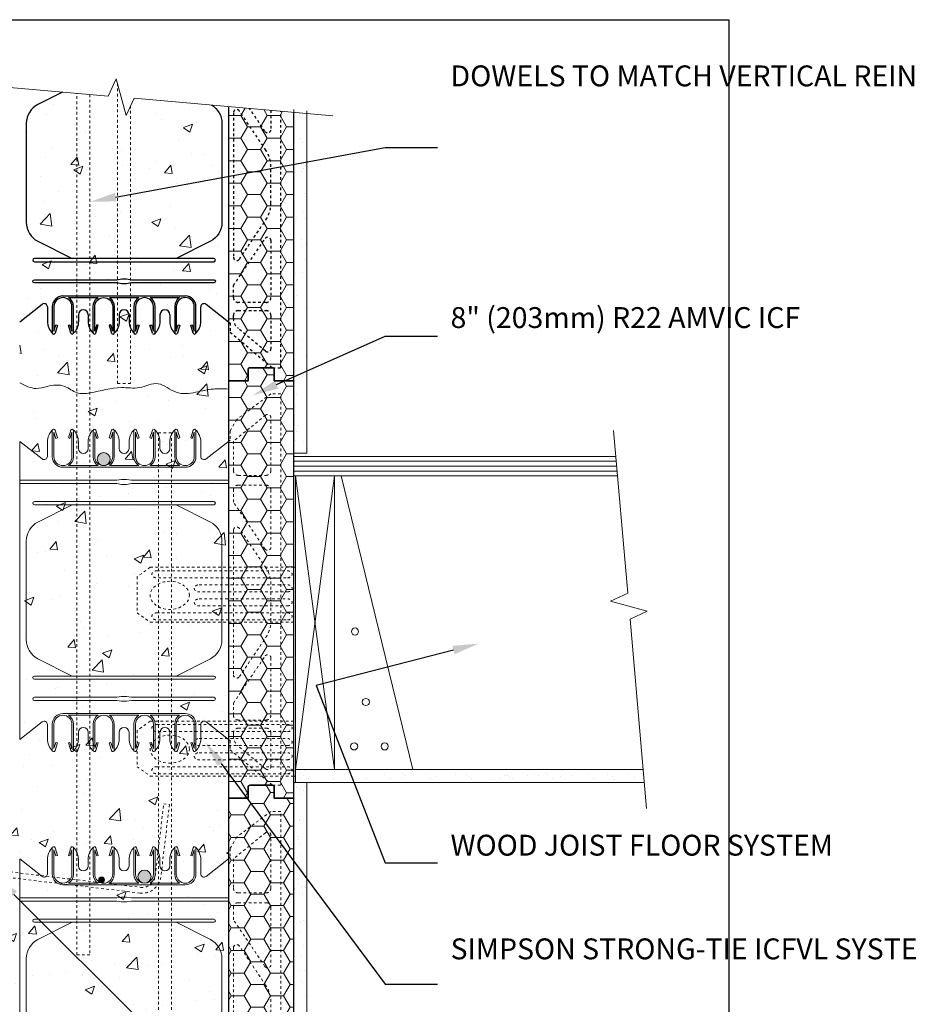
# Model space of a CAD drawing. Units: inches. Extents: x -100 to 129, y 0 to 66.
# Drawn here: x 29 to 63, y 28 to 66 of the extents above; entities that cross this region are included whole.
import ezdxf
from ezdxf import colors
from ezdxf.entities.mleader import LeaderData, LeaderLine
from ezdxf.math import Vec2, Vec3

# ---------------------------------------------------------------- set-up
doc = ezdxf.new("R2010")
doc.units = ezdxf.units.IN
doc.header["$MEASUREMENT"] = 0
doc.linetypes.add('HIDDEN', pattern=[0.375, 0.25, -0.125])
doc.layers.add('Drafting 0.13mm', color=7, linetype='Continuous', lineweight=13)
doc.styles.add('Amvic 1', font='calibri.ttf', dxfattribs={"height": 0.1})

# ---------------------------------------------------------------- blocks, each defined once
blk = doc.blocks.new('R22 web insert')
at = {"linetype": 'HIDDEN', "ltscale": 0.1}
blk.add_lwpolyline([(85.177, 45.161), (85.24, 45.117), (85.24, 44.763), (86.865, 43.405), (87.177, 43.405), (87.177, 58.405), (86.802, 58.405), (85.491, 57.424), (85.24, 56.983), (85.24, 56.63), (85.177, 56.581), (85.177, 45.161)], dxfattribs=at)
for points in [[(85.365, 56.584), (85.365, 55.467, 0.414214), (85.552, 55.28), (86.615, 55.28, 0.414214), (86.802, 55.467), (86.802, 57.49, 0.631589), (86.598, 57.587)], [(86.802, 52.531, -0.740023), (86.573, 52.461), (85.365, 54.253), (85.365, 54.717, -0.414214), (85.552, 54.905), (86.615, 54.905, -0.414214), (86.802, 54.717)], [(85.593, 47.566), (86.61, 49.074, 0.14941), (86.802, 49.703), (86.802, 51.107, 0.14941), (86.61, 51.736), (85.593, 53.244, 0.740023), (85.365, 53.174), (85.365, 47.636, 0.740023)], [(86.802, 46.092, -0.414214), (86.615, 45.905), (85.552, 45.905, -0.414214), (85.365, 46.092), (85.365, 46.556), (86.573, 48.349, -0.740023), (86.802, 48.279)], [(86.802, 44.132, -0.636396), (86.597, 44.036), (85.544, 44.916, -0.222198), (85.365, 45.3), (85.365, 45.405, -0.414214), (85.552, 45.592), (86.615, 45.592, -0.414214), (86.802, 45.405)]]:
    blk.add_lwpolyline(points, format="xyb", close=True, dxfattribs=at)
blk = doc.blocks.new('8in web elevation')
for p, q in [((0, 11.887), (0, 0.467)), ((0.861, 11.215), (0, 11.887)), ((1.062, 11.864), (1.062, 11.314)), ((6.937, 11.314), (6.937, 11.864)), ((8, 11.887), (7.139, 11.215)), ((8, 11.887), (8, 0.467)), ((3.002, 10.958), (1.873, 10.958)), ((4.565, 10.958), (3.435, 10.958)), ((6.127, 10.958), (4.998, 10.958)), ((6.344, 10.896), (1.656, 10.896)), ((0.861, 1.14), (0, 0.467)), ((6.344, 1.459), (1.656, 1.459)), ((3.002, 1.397), (1.873, 1.397)), ((4.565, 1.397), (3.435, 1.397)), ((6.127, 1.397), (4.998, 1.397)), ((8, 0.467), (7.139, 1.14)), ((1.062, 0.491), (1.062, 1.041)), ((6.937, 1.041), (6.937, 0.491))]:
    blk.add_line(p, q)
for points in [[(1.25, 12.302), (1.25, 11.302, 0.414214), (1.656, 10.896, 0.414214)], [(1.353, 12.318), (1.447, 12.02), (1.388, 12.001), (1.312, 12.239), (1.312, 11.302, 1), (2, 11.302), (2, 12.239), (1.925, 12.001), (1.865, 12.02), (1.959, 12.318)], [(1.873, 10.958, 0.257667), (2.062, 11.302), (2.062, 12.302)], [(2.25, 11.614), (2.25, 11.864, 0.202745), (2.05, 12.336)], [(2.625, 11.614), (2.625, 11.864, -0.202745), (2.825, 12.336)], [(2.812, 12.302), (2.812, 11.302, 0.257667), (3.002, 10.958, 0.257667)], [(2.916, 12.318), (3.01, 12.02), (2.95, 12.001), (2.875, 12.239), (2.875, 11.302, 1), (3.562, 11.302), (3.562, 12.239), (3.487, 12.001), (3.428, 12.02), (3.522, 12.318)], [(3.435, 10.958, 0.257667), (3.625, 11.302), (3.625, 12.302)], [(3.812, 11.614), (3.812, 11.864, 0.202745), (3.613, 12.336)], [(4.187, 11.614), (4.187, 11.864, -0.202745), (4.387, 12.336)], [(4.565, 10.958, -0.257667), (4.375, 11.302), (4.375, 12.302)], [(5.084, 12.318), (4.99, 12.02), (5.05, 12.001), (5.125, 12.239), (5.125, 11.302, -1), (4.437, 11.302), (4.437, 12.239), (4.513, 12.001), (4.572, 12.02), (4.478, 12.318)], [(5.187, 12.302), (5.187, 11.302, -0.257667), (4.998, 10.958, -0.257667)], [(5.375, 11.614), (5.375, 11.864, 0.202745), (5.175, 12.336)], [(5.75, 11.614), (5.75, 11.864, -0.202745), (5.95, 12.336)], [(5.937, 12.302), (5.937, 11.302, 0.257667), (6.127, 10.958, 0.257667)], [(6.041, 12.318), (6.135, 12.02), (6.075, 12.001), (6, 12.239), (6, 11.302, 1), (6.687, 11.302), (6.687, 12.239), (6.612, 12.001), (6.553, 12.02), (6.647, 12.318)], [(6.344, 10.896, 0.414214), (6.75, 11.302), (6.75, 12.302)], [(2.007, 9.458), (0.696, 8.796, 0.282932), (0.25, 8.071), (0.25, 4.284, 0.282932), (0.696, 3.559), (2.007, 2.897)], [(5.993, 9.458), (7.304, 8.796, -0.282932), (7.75, 8.071), (7.75, 4.284, -0.282932), (7.304, 3.559), (5.993, 2.897)], [(1.25, 0.053), (1.25, 1.053, -0.414214), (1.656, 1.459, -0.414214)], [(1.353, 0.037), (1.447, 0.335), (1.388, 0.354), (1.312, 0.115), (1.312, 1.053, -1), (2, 1.053), (2, 0.115), (1.925, 0.354), (1.865, 0.335), (1.959, 0.037)], [(1.873, 1.397, -0.257667), (2.062, 1.053), (2.062, 0.053)], [(2.812, 0.053), (2.812, 1.053, -0.257667), (3.002, 1.397, -0.257667)], [(2.916, 0.037), (3.01, 0.335), (2.95, 0.354), (2.875, 0.115), (2.875, 1.053, -1), (3.562, 1.053), (3.562, 0.115), (3.487, 0.354), (3.428, 0.335), (3.522, 0.037)], [(3.435, 1.397, -0.257667), (3.625, 1.053), (3.625, 0.053)], [(4.565, 1.397, 0.257667), (4.375, 1.053), (4.375, 0.053)], [(5.084, 0.037), (4.99, 0.335), (5.05, 0.354), (5.125, 0.115), (5.125, 1.053, 1), (4.437, 1.053), (4.437, 0.115), (4.513, 0.354), (4.572, 0.335), (4.478, 0.037)], [(5.187, 0.053), (5.187, 1.053, 0.257667), (4.998, 1.397, 0.257667)], [(5.937, 0.053), (5.937, 1.053, -0.257667), (6.127, 1.397, -0.257667)], [(6.041, 0.037), (6.135, 0.335), (6.075, 0.354), (6, 0.115), (6, 1.053, -1), (6.687, 1.053), (6.687, 0.115), (6.612, 0.354), (6.553, 0.335), (6.647, 0.037)], [(6.344, 1.459, -0.414214), (6.75, 1.053), (6.75, 0.053)], [(2.25, 0.741), (2.25, 0.491, -0.202745), (2.05, 0.019)], [(2.625, 0.741), (2.625, 0.491, 0.202745), (2.825, 0.019)], [(3.812, 0.741), (3.812, 0.491, -0.202745), (3.613, 0.019)], [(4.187, 0.741), (4.187, 0.491, 0.202745), (4.387, 0.019)], [(5.375, 0.741), (5.375, 0.491, -0.202745), (5.175, 0.019)], [(5.75, 0.741), (5.75, 0.491, 0.202745), (5.95, 0.019)]]:
    blk.add_lwpolyline(points, format="xyb")
for points in [[(8, 10.396), (4.281, 10.396), (4.094, 10.427), (3.906, 10.427), (3.719, 10.396), (0, 10.396)], [(8, 10.271), (4.281, 10.271), (4.094, 10.239), (3.906, 10.239), (3.719, 10.271), (0, 10.271)]]:
    blk.add_lwpolyline(points)
for points in [[(0.562, 9.458), (7.437, 9.458, 1), (7.437, 9.583), (0.562, 9.583, 1)], [(0.562, 2.897), (7.437, 2.897, -1), (7.437, 2.772), (0.562, 2.772, -1)], [(0.562, 1.959), (3.719, 1.959), (3.906, 1.928), (4.094, 1.928), (4.281, 1.959), (7.437, 1.959, 1), (7.437, 2.084), (4.281, 2.084), (4.094, 2.115), (3.906, 2.115), (3.719, 2.084), (0.562, 2.084, 1)]]:
    blk.add_lwpolyline(points, format="xyb", close=True)
for centre, radius, start, end in [((1.721, 11.863), 0.658, 134.1229, 179.9671), ((1.303, 12.302), 0.0529, 17.5003, 180.2735), ((2.01, 12.302), 0.0529, 359.7265, 162.4997), ((2.865, 12.302), 0.0529, 17.5003, 180.2735), ((3.572, 12.302), 0.0529, 359.7265, 162.4997), ((4.428, 12.302), 0.0529, 17.5003, 180.2735), ((5.135, 12.302), 0.0529, 359.7265, 162.4997), ((5.99, 12.302), 0.0529, 17.5003, 180.2735), ((6.697, 12.302), 0.0529, 359.7265, 162.4997), ((6.279, 11.863), 0.658, 0.0329, 45.8771), ((2.437, 11.614), 0.188, 180, 0), ((4, 11.614), 0.188, 180, 0), ((5.562, 11.614), 0.188, 180, 0), ((0.937, 11.314), 0.125, 232.0013, 0), ((7.062, 11.314), 0.125, 180, 307.9987), ((0.937, 1.041), 0.125, 0, 127.9987), ((7.062, 1.041), 0.125, 52.0013, 180), ((2.437, 0.741), 0.188, 0, 180), ((4, 0.741), 0.188, 0, 180), ((5.562, 0.741), 0.188, 0, 180), ((1.721, 0.491), 0.658, 180.0329, 225.8771), ((6.279, 0.491), 0.658, 314.1229, 359.9671), ((1.303, 0.053), 0.0529, 179.7265, 342.4997), ((2.01, 0.053), 0.0529, 197.5003, 0.2735), ((2.865, 0.053), 0.0529, 179.7265, 342.4997), ((3.572, 0.053), 0.0529, 197.5003, 0.2735), ((4.428, 0.053), 0.0529, 179.7265, 342.4997), ((5.135, 0.053), 0.0529, 197.5003, 0.2735), ((5.99, 0.053), 0.0529, 179.7265, 342.4997), ((6.697, 0.053), 0.0529, 197.5003, 0.2735)]:
    blk.add_arc(centre, radius, start, end)
blk = doc.blocks.new('Amvic R22 Brick Ledge Reinforcer section')
h = blk.add_hatch(color=256)
h.dxf.hatch_style = 1
h.paths.add_polyline_path([(0.609, 0.328, 1), (0.391, 0.328, 1)])
h = blk.add_hatch(color=256)
h.dxf.hatch_style = 1
h.paths.add_polyline_path([(8.619, 0.328, 1), (8.401, 0.328, 1)])
at = {"linetype": 'HIDDEN', "ltscale": 0.2}
blk.add_lwpolyline([(0, 0.219), (10.031, 0.219, 0.414214), (10.531, 0.719), (10.531, 3.5), (10.75, 3.5), (10.75, 0.719, -0.414214), (10.031, 0), (0, 0)], format="xyb", close=True, dxfattribs=at)
for centre in [(0.5, 0.328), (8.51, 0.328)]:
    blk.add_circle(centre, 0.109)

msp = doc.modelspace()

# ---------------------------------------------------------------- hatches: boundary and pattern name
at = {"layer": 'Drafting 0.13mm'}
h = msp.add_hatch(dxfattribs=at)
h.set_pattern_fill('AR-CONC', color=256, scale=0.5)
h.paths.add_polyline_path([(37.282, 35.891), (37.282, 51.891), (37.282, 62.397), (33.665, 62.714), (33.356, 62.051), (32.977, 63.464), (32.669, 62.801), (29.282, 63.097), (29.282, 51.891), (29.282, 35.891), (28.532, 35.891), (28.532, 35.391), (27.532, 35.391), (27.532, 35.891), (26.782, 35.891), (22.532, 35.891), (22.532, 32.891), (29.282, 23.779), (29.282, 19.891), (29.282, 3.891), (29.282, 2.697), (32.669, 2.401), (32.977, 3.063), (33.356, 1.651), (33.665, 2.313), (37.282, 1.997), (37.282, 3.891), (37.282, 19.891)])
h = msp.add_hatch(dxfattribs=at)
h.set_pattern_fill('HONEY', color=256, scale=4)
h.set_pattern_definition([(0, (32.0073, 59.891), (0.75, 0.433013), [0.5, -1]), (120, (32.0073, 59.891), (-0.75, 0.433013), [0.5, -1]), (60, (32.0073, 59.891), (2e-16, 0.866025), [-1, 0.5])])
edge = h.paths.add_edge_path()
edge.add_line((39.782, 62.179), (37.282, 62.397))
edge.add_line((37.282, 62.397), (37.282, 51.891))
edge.add_line((37.282, 51.891), (38.032, 51.891))
edge.add_line((38.032, 51.891), (38.032, 52.329))
edge.add_arc((38.095, 52.329), 0.0625, 90, 180, ccw=False)
edge.add_line((38.095, 52.391), (38.97, 52.391))
edge.add_arc((38.97, 52.329), 0.0625, 0, 90, ccw=False)
edge.add_line((39.032, 52.329), (39.032, 51.891))
edge.add_line((39.032, 51.891), (39.782, 51.891))
edge.add_line((39.782, 51.891), (39.782, 62.179))
h = msp.add_hatch(dxfattribs=at)
h.set_pattern_fill('AR-SAND', color=256, scale=0.5)
h.set_pattern_definition([(37.5, (2, 3.107), (-0.031497, 0.963412), [0, -0.76, 0, -0.85, 0, -0.8125]), (7.5, (2, 3.107), (0.884888, 1.411073), [0, -0.41, 0, -0.685, 0, -0.2625]), (327.5, (1.385, 3.107), (1.557071, 0.00283), [0, -0.25, 0, -0.9, 0, -1.175]), (317.5, (1.385, 3.107), (1.503063, 0.438838), [0, -0.125, 0, -0.59, 0, -0.675])])
h.paths.add_polyline_path([(40.282, 62.238), (39.782, 62.281), (39.782, 49.118), (40.282, 49.118)])
h = msp.add_hatch(dxfattribs=at)
h.set_pattern_fill('HONEY', color=256, scale=4)
h.set_pattern_definition([(0, (32.0073, 43.891), (0.75, 0.433013), [0.5, -1]), (120, (32.0073, 43.891), (-0.75, 0.433013), [0.5, -1]), (60, (32.0073, 43.891), (2e-16, 0.866025), [-1, 0.5])])
h.paths.add_polyline_path([(37.282, 51.891), (38.032, 51.891), (38.032, 52.329, -0.414214), (38.095, 52.391), (38.97, 52.391, -0.414214), (39.032, 52.329), (39.032, 51.891), (39.782, 51.891), (39.782, 35.891), (39.032, 35.891), (39.032, 36.329, 0.414214), (38.97, 36.391), (38.095, 36.391, 0.414214), (38.032, 36.329), (38.032, 35.891), (37.282, 35.891)])
h = msp.add_hatch(color=256, dxfattribs=at)
h.dxf.hatch_style = 1
h.paths.add_polyline_path([(32.251, 48.888, 1), (32.751, 48.888, 1)])
h = msp.add_hatch(dxfattribs=at)
h.set_pattern_fill('LINE', color=256, scale=1.5)
h.set_pattern_definition([(0, (40.45824, 48.61752), (0, 0.1875), [])])
h.paths.add_polyline_path([(52.183, 48.243), (52.118, 48.993), (39.782, 48.993), (39.782, 48.243)])
h = msp.add_hatch(dxfattribs=at)
h.set_pattern_fill('AR-SAND', color=256, scale=0.5)
h.set_pattern_definition([(37.5, (-2e-15, -5.88884), (-0.031497, 0.963412), [0, -0.76, 0, -0.85, 0, -0.8125]), (7.5, (-2e-15, -5.8888), (0.884888, 1.411073), [0, -0.41, 0, -0.685, 0, -0.2625]), (327.5, (-0.615, -5.88884), (1.557071, 0.00283), [0, -0.25, 0, -0.9, 0, -1.175]), (317.5, (-0.615, -5.8888), (1.503063, 0.438838), [0, -0.125, 0, -0.59, 0, -0.675])])
h.paths.add_polyline_path([(53.167, 36.993), (39.845, 36.993), (39.845, 36.493), (53.211, 36.493)])
h = msp.add_hatch(dxfattribs=at)
h.set_pattern_fill('HONEY', color=256, scale=4)
h.set_pattern_definition([(0, (32.1372, 27.891), (0.75, 0.433013), [0.5, -1]), (120, (32.1372, 27.891), (-0.75, 0.433013), [0.5, -1]), (60, (32.1372, 27.891), (2e-16, 0.866025), [-1, 0.5])])
h.paths.add_polyline_path([(37.282, 35.891), (38.032, 35.891), (38.032, 36.329, -0.414214), (38.095, 36.391), (38.97, 36.391, -0.414214), (39.032, 36.329), (39.032, 35.891), (39.782, 35.891), (39.782, 19.891), (39.032, 19.891), (39.032, 20.329, 0.414214), (38.97, 20.391), (38.095, 20.391, 0.414214), (38.032, 20.329), (38.032, 19.891), (37.282, 19.891)])
h = msp.add_hatch(dxfattribs=at)
h.set_pattern_fill('AR-SAND', color=256, scale=0.5)
h.set_pattern_definition([(37.5, (-2e-15, -6.49035), (-0.031497, 0.963412), [0, -0.76, 0, -0.85, 0, -0.8125]), (7.5, (-2e-15, -6.4904), (0.884888, 1.411073), [0, -0.41, 0, -0.685, 0, -0.2625]), (327.5, (-0.615, -6.49035), (1.557071, 0.00283), [0, -0.25, 0, -0.9, 0, -1.175]), (317.5, (-0.615, -6.4904), (1.503063, 0.438838), [0, -0.125, 0, -0.59, 0, -0.675])])
h.paths.add_polyline_path([(39.782, 1.778), (40.282, 1.734), (40.282, 36.493), (39.782, 36.493)])
h = msp.add_hatch(color=256, dxfattribs=at)
h.dxf.hatch_style = 1
h.paths.add_polyline_path([(33.814, 32.888, 1), (34.314, 32.888, 1)])

# ---------------------------------------------------------------- linework, layer by layer
for p, q in [((37.282, 62.397), (37.282, 54.148)), ((30.939, 55.139), (35.626, 55.139)), ((29.282, 54.148), (30.143, 54.82)), ((30.345, 54.721), (30.345, 54.171)), ((31.155, 55.077), (32.285, 55.077)), ((32.718, 55.077), (33.847, 55.077)), ((34.28, 55.077), (35.41, 55.077)), ((36.22, 54.171), (36.22, 54.721)), ((36.422, 54.82), (37.282, 54.148))]:
    msp.add_line(p, q)
for points in [[(30.924, 62.954), (29.979, 62.476, 0.282932), (29.532, 61.751), (29.532, 57.964, 0.282932), (29.979, 57.239), (31.289, 56.577)], [(36.625, 62.455, -0.268329), (37.032, 61.751), (37.032, 57.964, -0.282932), (36.586, 57.239), (35.276, 56.577)], [(37.282, 62.397), (37.282, 51.891), (38.032, 51.891), (38.032, 52.329, -0.414214), (38.095, 52.391), (38.97, 52.391, -0.414214), (39.032, 52.329), (39.032, 51.891), (39.782, 51.891), (39.782, 62.179)], [(30.939, 55.139, 0.414214), (30.532, 54.733), (30.532, 53.733)], [(36.032, 53.733), (36.032, 54.733, 0.414214), (35.626, 55.139, 0.414214)], [(31.242, 53.717), (31.148, 54.015), (31.207, 54.034), (31.282, 53.796), (31.282, 54.733, 1), (30.595, 54.733), (30.595, 53.796), (30.67, 54.034), (30.73, 54.015), (30.636, 53.717)], [(31.345, 53.733), (31.345, 54.733, 0.257667), (31.155, 55.077, 0.257667)], [(32.095, 53.733), (32.095, 54.733, -0.257667), (32.285, 55.077, -0.257667)], [(32.198, 53.717), (32.292, 54.015), (32.233, 54.034), (32.157, 53.796), (32.157, 54.733, -1), (32.845, 54.733), (32.845, 53.796), (32.77, 54.034), (32.71, 54.015), (32.804, 53.717)], [(32.718, 55.077, -0.257667), (32.907, 54.733), (32.907, 53.733)], [(33.847, 55.077, 0.257667), (33.657, 54.733), (33.657, 53.733)], [(34.367, 53.717), (34.273, 54.015), (34.332, 54.034), (34.407, 53.796), (34.407, 54.733, 1), (33.72, 54.733), (33.72, 53.796), (33.795, 54.034), (33.855, 54.015), (33.761, 53.717)], [(34.47, 53.733), (34.47, 54.733, 0.257667), (34.28, 55.077, 0.257667)], [(35.41, 55.077, 0.257667), (35.22, 54.733), (35.22, 53.733)], [(35.929, 53.717), (35.835, 54.015), (35.895, 54.034), (35.97, 53.796), (35.97, 54.733, 1), (35.282, 54.733), (35.282, 53.796), (35.358, 54.034), (35.417, 54.015), (35.323, 53.717)], [(31.532, 54.421), (31.532, 54.171, -0.202745), (31.333, 53.699)], [(31.907, 54.421), (31.907, 54.171, 0.202745), (32.107, 53.699)], [(33.095, 54.421), (33.095, 54.171, -0.202745), (32.895, 53.699)], [(33.47, 54.421), (33.47, 54.171, 0.202745), (33.67, 53.699)], [(34.657, 54.421), (34.657, 54.171, -0.202745), (34.458, 53.699)], [(35.032, 54.421), (35.032, 54.171, 0.202745), (35.232, 53.699)]]:
    msp.add_lwpolyline(points, format="xyb")
at = {"linetype": 'HIDDEN', "ltscale": 0.1}
for points in [[(37.282, 62.397), (37.282, 54.148)], [(37.282, 54.148), (37.345, 54.103), (37.345, 53.749), (38.97, 52.391), (39.282, 52.391), (39.282, 62.222)]]:
    msp.add_lwpolyline(points, dxfattribs=at)
for points in [[(37.699, 56.552), (38.715, 58.06, 0.14941), (38.907, 58.689), (38.907, 60.093, 0.14941), (38.715, 60.722), (37.699, 62.23, 0.740023), (37.47, 62.16), (37.47, 56.622, 0.740023)], [(38.907, 55.079, -0.414214), (38.72, 54.891), (37.657, 54.891, -0.414214), (37.47, 55.079), (37.47, 55.542), (38.679, 57.335, -0.740023), (38.907, 57.265)], [(38.907, 53.118, -0.636396), (38.702, 53.022), (37.649, 53.902, -0.222198), (37.47, 54.286), (37.47, 54.391, -0.414214), (37.657, 54.579), (38.72, 54.579, -0.414214), (38.907, 54.391)]]:
    msp.add_lwpolyline(points, format="xyb", close=True, dxfattribs=at)
msp.add_lwpolyline([(38.907, 62.255), (38.907, 61.517, -0.740023), (38.679, 61.447), (38.085, 62.327)], format="xyb", dxfattribs=at)
for points in [[(36.72, 56.577), (29.845, 56.577, 1), (29.845, 56.452), (36.72, 56.452, 1)], [(36.72, 55.639), (33.564, 55.639), (33.376, 55.608), (33.189, 55.608), (33.001, 55.639), (29.845, 55.639, -1), (29.845, 55.764), (33.001, 55.764), (33.189, 55.796), (33.376, 55.796), (33.564, 55.764), (36.72, 55.764, -1)], [(39.032, 51.891), (39.032, 52.329, 0.414214), (38.97, 52.391), (38.095, 52.391, 0.414214), (38.032, 52.329), (38.032, 51.891), (37.282, 51.891), (37.282, 35.891), (38.032, 35.891), (38.032, 36.329, -0.414214), (38.095, 36.391), (38.97, 36.391, -0.414214), (39.032, 36.329), (39.032, 35.891), (39.782, 35.891), (39.782, 51.891)], [(39.032, 35.891), (39.032, 36.329, 0.414214), (38.97, 36.391), (38.095, 36.391, 0.414214), (38.032, 36.329), (38.032, 35.891), (37.282, 35.891), (37.282, 19.891), (38.032, 19.891), (38.032, 20.329, -0.414214), (38.095, 20.391), (38.97, 20.391, -0.414214), (39.032, 20.329), (39.032, 19.891), (39.782, 19.891), (39.782, 35.891)]]:
    msp.add_lwpolyline(points, format="xyb", close=True)
for centre, radius, start, end in [((30.22, 54.721), 0.125, 0, 127.9987), ((36.345, 54.721), 0.125, 52.0013, 180), ((31.72, 54.421), 0.188, 0, 180), ((33.282, 54.421), 0.188, 0, 180), ((34.845, 54.421), 0.188, 0, 180), ((31.003, 54.171), 0.658, 180.0329, 225.8771), ((35.562, 54.171), 0.658, 314.1229, 359.9671), ((30.585, 53.733), 0.0529, 179.7265, 342.4997), ((31.292, 53.733), 0.0529, 197.5003, 0.2735), ((32.148, 53.733), 0.0529, 179.7265, 342.4997), ((32.855, 53.733), 0.0529, 197.5003, 0.2735), ((33.71, 53.733), 0.0529, 179.7265, 342.4997), ((34.417, 53.733), 0.0529, 197.5003, 0.2735), ((35.273, 53.733), 0.0529, 179.7265, 342.4997), ((35.98, 53.733), 0.0529, 197.5003, 0.2735)]:
    msp.add_arc(centre, radius, start, end)
at = {"layer": 'defpoints'}
msp.add_lwpolyline([(56.454, 0), (0, 0), (0, 65.727), (56.454, 65.727)], close=True, dxfattribs=at)
at = {"layer": 'Drafting 0.13mm'}
for p, q in [((39.845, 48.243), (41.345, 36.993)), ((39.845, 36.993), (41.345, 48.243))]:
    msp.add_line(p, q, dxfattribs=at)
at = {"layer": 'Drafting 0.13mm', "linetype": 'Continuous'}
for points in [[(41.279, 62.048), (33.665, 62.714), (33.356, 62.051), (32.977, 63.464), (32.669, 62.801), (20.786, 63.841)], [(52.031, 49.989), (52.576, 43.75), (51.913, 43.441), (53.326, 43.063), (52.663, 42.754), (53.298, 35.496)]]:
    msp.add_lwpolyline(points, dxfattribs=at)
at = {"layer": 'Drafting 0.13mm', "linetype": 'HIDDEN', "ltscale": 0.2}
for points in [[(33.532, 62.43), (33.532, 51.786), (33.032, 51.786), (33.032, 63.258)], [(31.97, 62.862), (31.97, 29.891), (31.47, 29.891), (31.47, 62.906)], [(35.095, 2.188), (35.095, 49.891), (34.595, 49.891), (34.595, 2.232)]]:
    msp.add_lwpolyline(points, dxfattribs=at)
at = {"layer": 'Drafting 0.13mm'}
for points in [[(39.782, 62.281), (39.782, 49.118), (40.282, 49.118), (40.282, 62.238)], [(52.183, 48.243), (39.782, 48.243), (39.782, 48.993), (52.118, 48.993)], [(39.845, 36.993), (39.845, 48.243), (41.345, 48.243), (41.345, 36.993), (39.845, 36.993)], [(39.782, 38.849), (39.782, 44.743), (39.845, 44.743), (39.845, 36.743), (39.782, 36.743)], [(53.211, 36.493), (39.845, 36.493), (39.845, 36.993), (53.167, 36.993)], [(39.782, 1.778), (39.782, 36.493), (40.282, 36.493), (40.282, 1.734)]]:
    msp.add_lwpolyline(points, dxfattribs=at)
msp.add_lwpolyline([(44.345, 36.993), (41.345, 36.993), (41.345, 48.243), (41.595, 48.243)], close=True, dxfattribs=at)
at = {"layer": 'Drafting 0.13mm', "linetype": 'HIDDEN', "ltscale": 0.1}
for points in [[(39.782, 44.743), (34.282, 44.743), (33.782, 44.384), (33.782, 42.995), (34.282, 42.636), (39.782, 42.636)], [(39.782, 38.849), (34.282, 38.849), (33.782, 38.49), (33.782, 37.101), (34.282, 36.743), (39.782, 36.743)]]:
    msp.add_lwpolyline(points, dxfattribs=at)
at = {"layer": 'Drafting 0.13mm'}
for centre, radius in [((32.501, 48.888), 0.25), ((42.128, 42.281), 0.137), ((42.542, 39.58), 0.137), ((42.094, 37.88), 0.137), ((43.265, 37.88), 0.137), ((34.064, 32.888), 0.25)]:
    msp.add_circle(centre, radius, dxfattribs=at)
at = {"layer": 'Drafting 0.13mm', "linetype": 'HIDDEN', "ltscale": 0.1, "extrusion": (0, 0, -1)}
for centre in [(35.032, 43.668), (35.032, 37.774)]:
    msp.add_ellipse(centre, major_axis=(0.75, 0), ratio=0.717391, dxfattribs=at)
at = {"layer": 'Drafting 0.13mm'}
msp.add_spline([(29.282, 51.81), (29.919, 51.596), (30.338, 51.676), (31.006, 51.676), (31.482, 51.427), (31.98, 51.427), (33.18, 51.631), (33.872, 51.63), (34.585, 51.778), (35.275, 51.45), (36.023, 51.45), (36.702, 51.574), (37.282, 51.572)], degree=3, dxfattribs=at)
at = {"layer": 'Drafting 0.13mm', "linetype": 'HIDDEN', "ltscale": 0.1}
for points in [[(34.532, 44.609), (34.345, 44.609), (34.345, 44.475), (34.345, 44.34), (34.532, 44.34), (37.032, 44.34), (39.532, 44.34), (39.72, 44.34), (39.72, 44.475), (39.72, 44.609), (39.532, 44.609), (37.032, 44.609), (34.532, 44.609)], [(36.157, 44.071), (35.97, 44.071), (35.97, 43.937), (35.97, 43.802), (36.157, 43.802), (37.845, 43.802), (39.532, 43.802), (39.72, 43.802), (39.72, 43.937), (39.72, 44.071), (39.532, 44.071), (37.845, 44.071), (36.157, 44.071)], [(36.157, 43.533), (35.97, 43.533), (35.97, 43.399), (35.97, 43.264), (36.157, 43.264), (37.845, 43.264), (39.532, 43.264), (39.72, 43.264), (39.72, 43.399), (39.72, 43.533), (39.532, 43.533), (37.845, 43.533), (36.157, 43.533)], [(34.532, 42.995), (34.345, 42.995), (34.345, 42.861), (34.345, 42.726), (34.532, 42.726), (37.032, 42.726), (39.532, 42.726), (39.72, 42.726), (39.72, 42.861), (39.72, 42.995), (39.532, 42.995), (37.032, 42.995), (34.532, 42.995)], [(34.532, 38.715), (34.345, 38.715), (34.345, 38.581), (34.345, 38.446), (34.532, 38.446), (37.032, 38.446), (39.532, 38.446), (39.72, 38.446), (39.72, 38.581), (39.72, 38.715), (39.532, 38.715), (37.032, 38.715), (34.532, 38.715)], [(36.157, 38.177), (35.97, 38.177), (35.97, 38.043), (35.97, 37.908), (36.157, 37.908), (37.845, 37.908), (39.532, 37.908), (39.72, 37.908), (39.72, 38.043), (39.72, 38.177), (39.532, 38.177), (37.845, 38.177), (36.157, 38.177)], [(36.157, 37.639), (35.97, 37.639), (35.97, 37.505), (35.97, 37.37), (36.157, 37.37), (37.845, 37.37), (39.532, 37.37), (39.72, 37.37), (39.72, 37.505), (39.72, 37.639), (39.532, 37.639), (37.845, 37.639), (36.157, 37.639)], [(34.532, 37.101), (34.345, 37.101), (34.345, 36.967), (34.345, 36.832), (34.532, 36.832), (37.032, 36.832), (39.532, 36.832), (39.72, 36.832), (39.72, 36.967), (39.72, 37.101), (39.532, 37.101), (37.032, 37.101), (34.532, 37.101)]]:
    msp.add_rational_spline(points, [1, 0.707106781187, 1, 0.707106781187, 1, 1, 1, 0.707106781187, 1, 0.707106781187, 1, 1, 1], degree=2, knots=[0, 0, 0, 1.570796, 1.570796, 3.141593, 3.141593, 4.141593, 4.141593, 5.712389, 5.712389, 7.283185, 7.283185, 8.283185, 8.283185, 8.283185], dxfattribs=at)

# ---------------------------------------------------------------- block references
at = {"layer": 'Drafting 0.13mm'}
for p in [(-47.895, -7.014), (-47.895, -23.014)]:
    msp.add_blockref('R22 web insert', p, dxfattribs=at)
at = {"layer": 'Drafting 0.13mm', "xscale": -1}
for p in [(37.282, 37.68), (37.282, 21.68)]:
    msp.add_blockref('8in web elevation', p, dxfattribs=at)
at = {"layer": 'Drafting 0.13mm', "rotation": 353.2595466396581}
msp.add_blockref('Amvic R22 Brick Ledge Reinforcer section', (23.931, 33.438), dxfattribs=at)

# ---------------------------------------------------------------- leaders
at = {"layer": 'Drafting 0.13mm'}
ml = msp.add_multileader_mtext('Standard', dxfattribs=at)
ml.set_content('DOWELS TO MATCH VERTICAL REINFORCEMENT BETWEEN POURS AS REQUIRED', color=256, style='Amvic 1')
ml.set_leader_properties()
ml.build(insert=Vec2(0, 0))
ml.multileader.update_dxf_attribs({"text_left_attachment_type": 2, "text_right_attachment_type": 2, "dogleg_length": 0.25, "arrow_head_size": 1, "scale": 8})
ctx = ml.context
ctx.base_point, ctx.scale, ctx.char_height, ctx.arrow_head_size, ctx.landing_gap_size, ctx.plane_origin = Vec3(45.288, 60.83), 8, 0.8, 1, 0.5, Vec3(38.282, 58.449)
ctx.left_attachment, ctx.right_attachment = 2, 2
notes = []
notes.append((ctx, [(0, (1, 1, 0), (43.288, 60.83), (1, 0), 2, [(0, [(31.97, 58.746)], 0, [])])]))
ctx.mtext.insert, ctx.mtext.width, ctx.mtext.flow_direction = Vec3(45.788, 63.974), 10.39414, 5
ml = msp.add_multileader_mtext('Standard', dxfattribs=at)
ml.set_content('8" (203mm) R22 AMVIC ICF', color=256, style='Amvic 1')
ml.set_leader_properties()
ml.build(insert=Vec2(0, 0))
ml.multileader.update_dxf_attribs({"text_left_attachment_type": 2, "text_right_attachment_type": 2, "dogleg_length": 0.25, "arrow_head_size": 1, "scale": 8})
ctx = ml.context
ctx.base_point, ctx.scale, ctx.char_height, ctx.arrow_head_size, ctx.landing_gap_size, ctx.plane_origin = Vec3(45.288, 53.599), 8, 0.8, 1, 0.5, Vec3(38.282, 50.249)
ctx.left_attachment, ctx.right_attachment = 2, 2
notes.append((ctx, [(0, (1, 1, 0), (43.288, 53.599), (1, 0), 2, [(0, [(38.207, 51.335)], 0, [])])]))
ctx.mtext.insert, ctx.mtext.width, ctx.mtext.flow_direction = Vec3(45.788, 54.712), 8.02369, 5
ml = msp.add_multileader_mtext('Standard', dxfattribs=at)
ml.set_content('\\A1;WOOD JOIST FLOOR SYSTEM', color=256, style='Amvic 1')
ml.set_leader_properties()
ml.build(insert=Vec2(0, 0))
ml.multileader.update_dxf_attribs({"text_left_attachment_type": 2, "text_right_attachment_type": 2, "dogleg_length": 0.25, "arrow_head_size": 1, "scale": 8})
ctx = ml.context
ctx.base_point, ctx.scale, ctx.char_height, ctx.arrow_head_size, ctx.landing_gap_size, ctx.plane_origin = Vec3(45.288, 33.413), 8, 0.8, 1, 0.5, Vec3(38.282, 34.794)
ctx.left_attachment, ctx.right_attachment = 2, 2
notes.append((ctx, [(0, (1, 1, 0), (43.288, 33.413), (1, 0), 2, [(1, [(46.87, 41.82), (40.638, 40.215)], 0, [])])]))
ctx.mtext.insert, ctx.mtext.width, ctx.mtext.flow_direction = Vec3(45.788, 34.494), 8.98666, 5
ml = msp.add_multileader_mtext('Standard', dxfattribs=at)
ml.set_content('\\A1;SIMPSON STRONG-TIE ICFVL SYSTEM', color=256, style='Amvic 1')
ml.set_leader_properties()
ml.build(insert=Vec2(0, 0))
ml.multileader.update_dxf_attribs({"text_left_attachment_type": 2, "text_right_attachment_type": 2, "dogleg_length": 0.25, "arrow_head_size": 1, "scale": 8})
ctx = ml.context
ctx.base_point, ctx.scale, ctx.char_height, ctx.arrow_head_size, ctx.landing_gap_size, ctx.plane_origin = Vec3(45.288, 28.77), 8, 0.8, 1, 0.5, Vec3(38.282, 30.15)
ctx.left_attachment, ctx.right_attachment = 2, 2
notes.append((ctx, [(0, (1, 1, 0), (43.288, 28.77), (1, 0), 2, [(0, [(36.398, 38.03)], 0, [])])]))
ctx.mtext.insert, ctx.mtext.width, ctx.mtext.flow_direction = Vec3(45.788, 30.521), 8.98666, 5
ml = msp.add_multileader_mtext('Standard', dxfattribs=at)
ml.set_content('\\A1;R22 AMVIC ICF BRICK LEDGE REINFORCER', color=256, style='Amvic 1')
ml.set_leader_properties()
ml.build(insert=Vec2(0, 0))
ml.multileader.update_dxf_attribs({"text_left_attachment_type": 2, "text_right_attachment_type": 2, "dogleg_length": 0.25, "arrow_head_size": 1, "scale": 8})
ctx = ml.context
ctx.base_point, ctx.scale, ctx.char_height, ctx.arrow_head_size, ctx.landing_gap_size, ctx.plane_origin = Vec3(45.288, 18.02), 8, 0.8, 1, 0.5, Vec3(38.282, 22.765)
ctx.left_attachment, ctx.right_attachment = 2, 2
notes.append((ctx, [(0, (1, 1, 0), (43.288, 18.02), (1, 0), 2, [(0, [(28.347, 32.916)], 0, [])])]))
ctx.mtext.insert, ctx.mtext.width, ctx.mtext.flow_direction = Vec3(45.788, 19.771), 8.98666, 5
for ctx, leaders in notes:
    for number, flags, end, landing, length, lines in leaders:
        leader = LeaderData()
        leader.index, (leader.has_last_leader_line, leader.has_dogleg_vector, leader.attachment_direction) = number, flags
        leader.last_leader_point, leader.dogleg_vector, leader.dogleg_length = Vec3(end), Vec3(landing), length
        for number, points, colour, breaks in lines:
            line = LeaderLine()
            line.index, line.vertices, line.color, line.breaks = number, Vec3.list(points), colors.encode_raw_color(colour), breaks
            leader.lines.append(line)
        ctx.leaders.append(leader)

doc.saveas('drawing.dxf')
